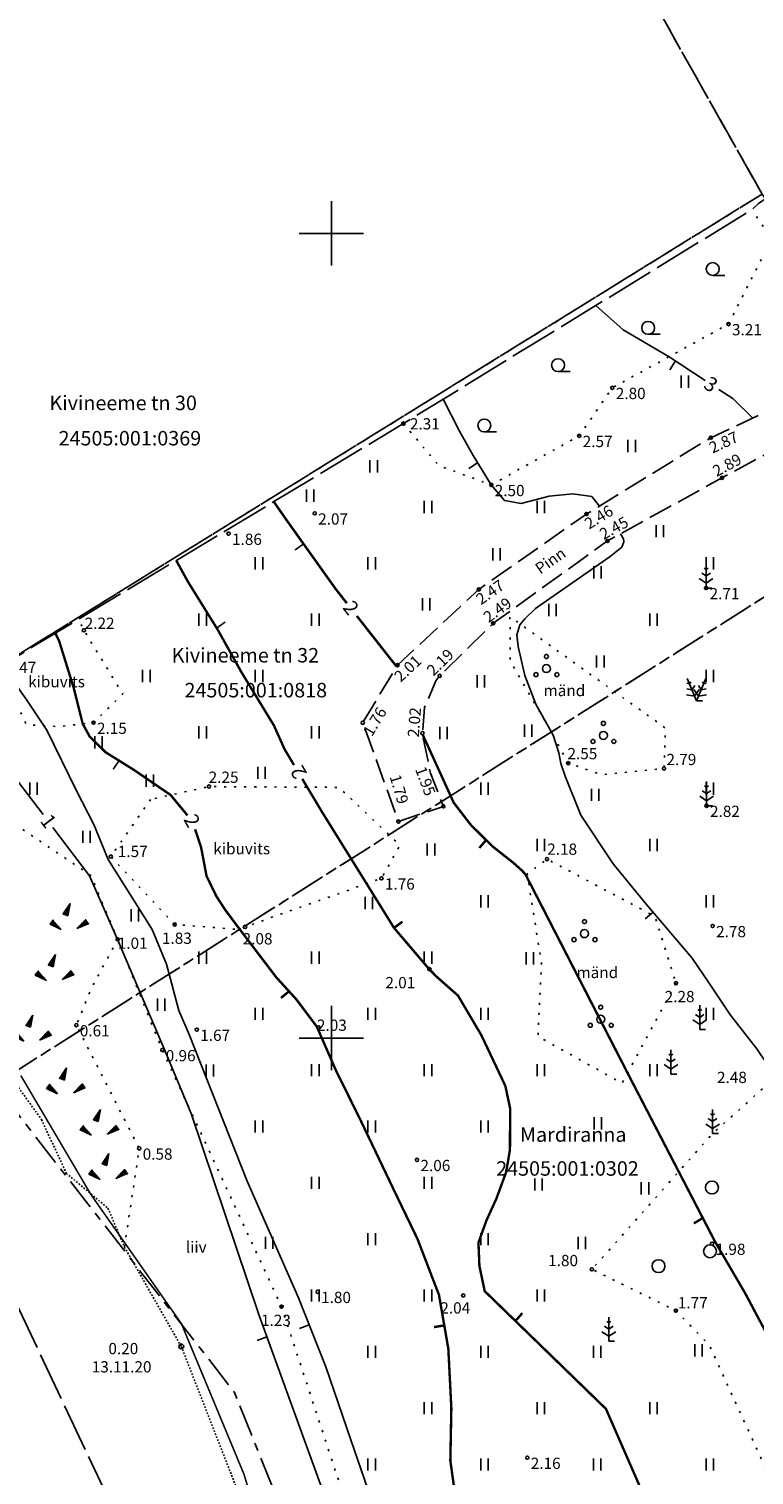
# Model space of a CAD drawing. Units: metres. Extents: x 564651 to 565393, y 6598505 to 6599168.
# Drawn here: x 564931 to 564976, y 6598623 to 6598713 of the extents above; entities that cross this region are included whole.
import ezdxf
from ezdxf.enums import TextEntityAlignment as Align

# ---------------------------------------------------------------- set-up
doc = ezdxf.new("R2010")
doc.units = ezdxf.units.M
doc.header["$MEASUREMENT"] = 0
for name, pattern in [('ISOPOHI', [0.2, 0.1, 0.1]), ('KATASTRIPIIR', [7, 4, -1, 1, -1]), ('KOLVIK', [1.25, 0.25, -1]), ('LOSAPIIR', [9, 2.5, -1, 1, -1, 2.5, -1]), ('PINNASTEE', [4, 3, -1]), ('TOOPIIR', [7, 6, -1]), ('VEEPIIR', [0.02001, 0.01, -1e-05, 0.01])]:
    doc.linetypes.add(name, pattern=pattern)
for name, color, linetype in [('HALJASTUS', 3, 'Continuous'), ('HORISONTAAL-EH2000', 31, 'Continuous'), ('korgus-eh2000', 30, 'Continuous'), ('MOOTPIIR', 220, 'Continuous'), ('PIIR', 32, 'Continuous'), ('PIIRASULA', 7, 'Continuous'), ('PUU', 3, 'Continuous'), ('RELJEEF', 34, 'Continuous'), ('TEE', 7, 'Continuous'), ('VEEKOGU', 4, 'Continuous'), ('vork', 7, 'Continuous')]:
    doc.layers.add(name, color=color, linetype=linetype)
doc.styles.add('italic', font='italic.shx')
doc.styles.add('romanc', font='romanc.shx', dxfattribs={"height": 0.9})
doc.styles.add('romans', font='romans.shx', dxfattribs={"height": 0.7})

# ---------------------------------------------------------------- blocks, each defined once
blk = doc.blocks.new('HEIN')
at = {"color": 0, "linetype": 'Continuous'}
for p, q in [((-0.46, 0.76), (-0.46, -0.76)), ((0.46, 0.76), (0.46, -0.76))]:
    blk.add_line(p, q, dxfattribs=at)
blk = doc.blocks.new('MAND1')
at = {"color": 0, "linetype": 'Continuous'}
for p, q in [((0, 1.5), (-0.53, 1.86)), ((0, 2.3), (-0.25, 2.47)), ((0, 3), (0, 0)), ((0.25, 2.47), (0, 2.3)), ((0.53, 1.86), (0, 1.5)), ((-0.85, 1.18), (0, 0.61)), ((0, 0.61), (0.85, 1.18)), ((0.72, 0), (0, 0))]:
    blk.add_line(p, q, dxfattribs=at)
blk = doc.blocks.new('PQQSAS')
at = {"color": 0, "linetype": 'Continuous'}
for centre, radius in [((0, 0), 0.5), ((0, 1.5), 0.25), ((-1.3, -0.75), 0.25), ((1.3, -0.75), 0.25)]:
    blk.add_circle(centre, radius, dxfattribs=at)
blk = doc.blocks.new('HARVIK')
at = {"color": 0, "linetype": 'Continuous'}
blk.add_line((0, -0.8), (1.5, -0.8), dxfattribs=at)
blk.add_circle((0, 0), 0.8, dxfattribs=at)
blk = doc.blocks.new('mets')
at = {"color": 0, "linetype": 'Continuous'}
blk.add_circle((0, 0), 0.8, dxfattribs=at)
blk = doc.blocks.new('KIVIKU')
at = {"color": 0, "linetype": 'Continuous'}
for p, q in [((-0.71, 1.05), (0.13, 2.33)), ((-0.31, 1.65), (0.03, 1.8)), ((-0.21, 1.8), (0.05, 1.92)), ((0.13, 2.33), (-0.15, 0.82)), ((-0.12, 1.95), (0.08, 2.03)), ((-0.02, 2.1), (0.1, 2.15)), ((0.08, 2.25), (0.12, 2.27)), ((-1.99, 0.25), (-2.36, -0.23)), ((-2.16, 0.03), (-2.11, -0.34)), ((-2.08, 0.14), (-2.01, -0.4)), ((-1.99, 0.25), (-0.98, -0.89)), ((-1.99, 0.25), (-1.9, -0.45)), ((-1.87, 0.12), (-1.79, -0.5)), ((-0.71, 1.05), (-0.06, 1.33)), ((-0.71, 1.05), (-0.15, 0.82)), ((-0.61, 1.2), (-0.04, 1.44)), ((-0.58, 1), (-0.08, 1.21)), ((-0.51, 1.35), (-0.01, 1.56)), ((-0.45, 0.94), (-0.1, 1.09)), ((-0.41, 1.5), (-0.16, 1.61)), ((-0.31, 0.89), (-0.12, 0.97)), ((-0.18, 0.84), (-0.15, 0.85)), ((-0.16, 1.61), (0.01, 1.68)), ((0.97, -0.76), (2.05, 0.33)), ((2.31, -0.06), (1.78, 0.05)), ((2.23, 0.06), (1.86, 0.13)), ((2.15, 0.18), (1.95, 0.22)), ((2.07, 0.3), (2.03, 0.3)), ((2.39, -0.17), (2.05, 0.33)), ((-0.98, -0.89), (-2.36, -0.23)), ((-2.34, -0.2), (-2.33, -0.24)), ((-2.25, -0.09), (-2.22, -0.29)), ((-1.75, -0.02), (-1.68, -0.55)), ((-1.63, -0.15), (-1.6, -0.43)), ((-1.6, -0.43), (-1.57, -0.61)), ((-1.52, -0.29), (-1.46, -0.66)), ((-1.4, -0.42), (-1.36, -0.71)), ((-1.28, -0.56), (-1.25, -0.76)), ((-1.16, -0.69), (-1.14, -0.82)), ((-1.04, -0.83), (-1.03, -0.87)), ((2.39, -0.17), (0.97, -0.76)), ((1.05, -0.73), (1.02, -0.72)), ((1.22, -0.66), (1.1, -0.63)), ((1.39, -0.59), (1.18, -0.55)), ((1.55, -0.52), (1.27, -0.46)), ((1.72, -0.45), (1.35, -0.38)), ((1.62, -0.33), (1.44, -0.29)), ((2.05, -0.31), (1.52, -0.21)), ((2.22, -0.24), (1.61, -0.12)), ((1.89, -0.38), (1.62, -0.33)), ((2.39, -0.17), (1.69, -0.04))]:
    blk.add_line(p, q, dxfattribs=at)
for p in [(-1.99, 0.25), (-0.71, 1.05), (2.39, -0.17)]:
    blk.add_point(p, dxfattribs=at)
blk = doc.blocks.new('MAND2')
at = {"color": 0, "linetype": 'Continuous'}
for p, q in [((-0.89, 2.12), (-1.19, 2.18)), ((-1.16, 2.76), (0, 0)), ((-0.73, 2.37), (-0.89, 2.12)), ((-0.23, 1.92), (-0.58, 1.38)), ((1.16, 2.76), (0, 0)), ((0.58, 1.38), (0.23, 1.92)), ((0.89, 2.12), (0.73, 2.37)), ((1.19, 2.18), (0.89, 2.12)), ((-1.24, 0.76), (-0.24, 0.56)), ((-0.58, 1.38), (-1.21, 1.5)), ((-0.32, 1.42), (0.24, 0.56)), ((-0.24, 0.56), (0.32, 1.42)), ((0.72, 0), (0, 0)), ((0.24, 0.56), (1.24, 0.76)), ((1.21, 1.5), (0.58, 1.38))]:
    blk.add_line(p, q, dxfattribs=at)
blk = doc.blocks.new('VEEKOR')
at = {"color": 0, "linetype": 'Continuous'}
blk.add_circle((0, 0), 0.3, dxfattribs=at)
blk = doc.blocks.new('VKORIS')
at = {"color": 0, "linetype": 'Continuous'}
for p, q in [((0, 4), (0, -4)), ((-4, 0), (4, 0))]:
    blk.add_line(p, q, dxfattribs=at)

msp = doc.modelspace()

# ---------------------------------------------------------------- linework, layer by layer
at = {"layer": 'HALJASTUS', "linetype": 'KOLVIK', "ltscale": 0.5, "flags": 128}
for points in [[(564954.472, 6598688.181), (564956.662, 6598685.581), (564959.929, 6598684.371), (564965.394, 6598687.421), (564967.448, 6598690.404), (564974.665, 6598694.366), (564977.353, 6598699.669), (564976.11, 6598701.474)], [(564929.387, 6598673.064), (564931.052, 6598669.467), (564933.092, 6598669.354), (564935.22, 6598669.597), (564937.044, 6598671.373), (564934.814, 6598675.027), (564934.622, 6598675.333), (564934.295, 6598676.022)], [(564963.764, 6598668.82), (564964.707, 6598667.08), (564966.798, 6598666.359), (564970.658, 6598666.753), (564970.754, 6598669.254), (564961.088, 6598676.181), (564961.104, 6598673.442), (564963.764, 6598668.82)], [(564937.142, 6598637.012), (564938.061, 6598643.139), (564934.155, 6598650.802), (564935.105, 6598653.129), (564936.723, 6598656.132), (564935.037, 6598660.124), (564928.187, 6598664.72), (564924.343, 6598669.303)], [(564985.511, 6598594.656), (564977.461, 6598608.878), (564975.612, 6598614.301), (564975.388, 6598615.713), (564977.954, 6598621.106), (564973.459, 6598630.94), (564971.395, 6598633.061), (564966.18, 6598635.626), (564973.675, 6598644.063), (564977.255, 6598647.267), (564984.387, 6598649.674), (564988.134, 6598651.174), (564988.058, 6598655.496), (564997.201, 6598654.895), (565003.785, 6598663.541), (565007.683, 6598658.716), (565009.527, 6598652.326), (565018.285, 6598653.604), (565024.89, 6598643.843), (565036.61, 6598632.351)], [(564966.77, 6598581.44), (564961.886, 6598603.584), (564957.581, 6598606.075), (564951.664, 6598618.774), (564946.9, 6598633.308), (564939.493, 6598649.254), (564936.723, 6598656.132)]]:
    msp.add_lwpolyline(points, dxfattribs=at)
for points in [[(564938.77, 6598664.828), (564936.298, 6598661.278), (564940.265, 6598657.056), (564944.315, 6598656.741), (564944.637, 6598656.907), (564953.107, 6598659.921), (564954.258, 6598661.974), (564950.472, 6598665.576), (564942.395, 6598665.623)], [(564971.4, 6598653.403), (564968.052, 6598647.195), (564962.829, 6598650.099), (564963.044, 6598654.634), (564962.167, 6598660.2), (564963.389, 6598661.117), (564970.099, 6598657.553)]]:
    msp.add_lwpolyline(points, close=True, dxfattribs=at)
at = {"layer": 'HORISONTAAL-EH2000', "linetype": 'ISOPOHI', "ltscale": 0.5}
for p, q in [((564971.013, 6598691.531), (564971.369, 6598692.074)), ((564969.482, 6598657.412), (564969.986, 6598657.822))]:
    msp.add_line(p, q, dxfattribs=at)
at = {"layer": 'HORISONTAAL-EH2000', "linetype": 'ISOPOHI', "ltscale": 0.5, "flags": 128}
for points in [[(564966.414, 6598695.517), (564968.127, 6598694.011), (564970.969, 6598692.337), (564973.206, 6598690.869), (564973.224, 6598690.857)], [(564974.061, 6598690.309), (564974.943, 6598689.732), (564976.169, 6598688.517)], [(564956.944, 6598689.699), (564957.963, 6598687.72), (564958.798, 6598686.198), (564959.929, 6598684.371), (564960.74, 6598683.41), (564961.784, 6598683.216), (564963.514, 6598683.664), (564964.985, 6598683.806), (564966.166, 6598683.644), (564966.647, 6598683.055)], [(564958.528, 6598685.399), (564959.081, 6598685.741)], [(564967.952, 6598681.331), (564968.138, 6598681.028), (564968.171, 6598680.837), (564968.047, 6598680.512), (564967.314, 6598679.921), (564962.672, 6598676.695), (564962.003, 6598676.055), (564961.693, 6598675.675), (564961.524, 6598675.056), (564961.609, 6598674.324), (564962.017, 6598672.523), (564962.692, 6598670.736), (564963.764, 6598668.82), (564964.12, 6598667.731), (564964.245, 6598667.056), (564964.528, 6598666.27), (564965.499, 6598663.847), (564967.493, 6598660.828), (564969.578, 6598658.304), (564972.402, 6598654.967), (564973.469, 6598653.417), (564974.782, 6598651.428), (564976.417, 6598649.333), (564977.7, 6598647.417), (564978.505, 6598645.572), (564979.128, 6598643.473), (564979.908, 6598641.388), (564981.689, 6598638.023), (564984.61, 6598634.357), (564987.445, 6598630.733), (564989.577, 6598627.876), (564991.295, 6598625.374), (564993.866, 6598620.979), (564997.505, 6598616.44), (565000.711, 6598613.702), (565002.74, 6598611.094), (565004.424, 6598608.839)], [(564929.555, 6598673.165), (564931.072, 6598670.987), (564932.317, 6598669.122), (564934.157, 6598665.354), (564935.239, 6598663.259), (564936.127, 6598661.092), (564938.874, 6598656.734), (564939.746, 6598654.595), (564940.527, 6598651.715), (564941.153, 6598650.219), (564944.761, 6598641.105), (564947.96, 6598633.864), (564949.659, 6598629.566), (564951.215, 6598625.034), (564953.108, 6598619.498), (564956.045, 6598613.046), (564957.879, 6598609.261), (564959.986, 6598604.631), (564962.512, 6598597.376), (564964.941, 6598590.06), (564967.674, 6598582.079)], [(564926.496, 6598670.908), (564929.634, 6598667.117), (564932.089, 6598663.88)], [(564932.694, 6598663.084), (564934.98, 6598660.069), (564936.704, 6598656.118), (564939.614, 6598649.325), (564941.284, 6598645.317), (564945.515, 6598632.758), (564950.742, 6598618.316), (564955.127, 6598607.561)], [(564948.016, 6598631.954), (564948.627, 6598632.175)], [(564945.385, 6598631.209), (564945.996, 6598631.43)]]:
    msp.add_lwpolyline(points, dxfattribs=at)
for points, const_width in [([(564946.419, 6598683.328), (564947.209, 6598682.19), (564950.256, 6598677.913), (564950.957, 6598677.019)], 0.15), ([(564947.737, 6598680.328), (564948.267, 6598680.705)], 0.1), ([(564947.677, 6598666.961), (564947.091, 6598667.943), (564946.423, 6598669.429), (564944.397, 6598672.753), (564942.941, 6598675.365), (564941.089, 6598678.351), (564940.359, 6598679.676)], 0.15), ([(564942.873, 6598675.475), (564943.402, 6598675.852)], 0.1), ([(564951.574, 6598676.232), (564954.045, 6598673.081)], 0.15), ([(564932.854, 6598675.153), (564933.087, 6598674.668), (564933.985, 6598671.775), (564934.554, 6598669.521), (564934.98, 6598668.738), (564935.969, 6598667.76), (564937.728, 6598666.663), (564940.012, 6598665.1), (564941.058, 6598663.833)], 0.15), ([(564981.089, 6598623.648), (564978.482, 6598628.908), (564975.688, 6598634.159), (564973.832, 6598637.34), (564968.661, 6598647.309), (564962.046, 6598660.181), (564961.828, 6598660.413), (564961.31, 6598660.879), (564959.987, 6598661.925), (564958.66, 6598663.241), (564957.598, 6598664.62), (564955.671, 6598668.848)], 0.15), ([(564936.442, 6598666.7), (564936.812, 6598667.234)], 0.1), ([(564971.249, 6598617.34), (564967.05, 6598626.957), (564959.521, 6598634.27), (564959.191, 6598635.834), (564959.132, 6598637.286), (564959.635, 6598638.679), (564960.243, 6598640.013), (564960.85, 6598641.658), (564961.088, 6598643.051), (564961.101, 6598645.622), (564960.805, 6598647.018), (564959.318, 6598650.165), (564957.865, 6598652.632), (564956.525, 6598653.818), (564956.047, 6598654.307), (564953.888, 6598656.843), (564951.752, 6598660.286), (564949.417, 6598664.044), (564948.189, 6598666.102)], 0.15), ([(564941.533, 6598662.973), (564941.903, 6598661.856), (564942.243, 6598660.065), (564942.849, 6598658.816), (564943.41, 6598657.952), (564944.315, 6598656.741), (564946.574, 6598653.771), (564947.815, 6598652.407), (564949.09, 6598650.711), (564950.286, 6598647.975), (564951.798, 6598644.916), (564953.889, 6598640.534), (564955.349, 6598637.505), (564956.68, 6598634.038), (564957.261, 6598630.692), (564957.448, 6598626.99), (564957.386, 6598623.742), (564957.667, 6598621.716), (564958.548, 6598617.881), (564959.705, 6598613.687), (564961.044, 6598610.175)], 0.15)]:
    msp.add_lwpolyline(points, dxfattribs=dict(at, const_width=const_width))
at = {"layer": 'HORISONTAAL-EH2000', "linetype": 'ISOPOHI', "ltscale": 0.5, "const_width": 0.15}
for points in [[(564959.185, 6598661.809), (564959.607, 6598662.303)], [(564953.888, 6598656.843), (564954.411, 6598657.23)], [(564946.864, 6598652.488), (564947.366, 6598652.902)], [(564972.509, 6598638.48), (564973.067, 6598638.813)], [(564961.859, 6598632.904), (564961.428, 6598632.418)], [(564956.368, 6598632.036), (564957.01, 6598632.14)]]:
    msp.add_lwpolyline(points, dxfattribs=at)
at = {"layer": 'korgus-eh2000', "linetype": 'Continuous'}
for centre in [(564974.665, 6598694.366), (564967.448, 6598690.404), (564954.472, 6598688.181), (564965.394, 6598687.421), (564973.561, 6598687.306), (564974.257, 6598684.807), (564959.929, 6598684.371), (564948.961, 6598682.603), (564965.844, 6598682.561), (564943.611, 6598681.342), (564967.146, 6598680.887), (564959.153, 6598677.877), (564973.274, 6598677.964), (564960.05, 6598675.771), (564934.622, 6598675.333), (564954.097, 6598673.167), (564956.724, 6598672.506), (564935.22, 6598669.597), (564951.946, 6598669.59), (564955.652, 6598668.946), (564964.707, 6598667.08), (564970.658, 6598666.753), (564942.395, 6598665.623), (564956.953, 6598664.397), (564973.302, 6598664.435), (564954.163, 6598663.452), (564936.298, 6598661.278), (564963.389, 6598661.117), (564953.107, 6598659.921), (564940.265, 6598657.056), (564944.637, 6598656.907), (564973.68, 6598656.963), (564936.723, 6598656.132), (564956.087, 6598654.278), (564971.4, 6598653.403), (564934.155, 6598650.802), (564941.636, 6598650.52), (564949.196, 6598650.661), (564939.493, 6598649.254), (564938.061, 6598643.139), (564955.315, 6598642.427), (564973.646, 6598637.223), (564966.18, 6598635.626), (564949.143, 6598634.231), (564946.9, 6598633.308), (564958.188, 6598633.999), (564971.395, 6598633.061), (564962.167, 6598623.921)]:
    msp.add_circle(centre, 0.1, dxfattribs=at)
at = {"layer": 'MOOTPIIR', "linetype": 'TOOPIIR', "ltscale": 0.5, "flags": 128}
msp.add_lwpolyline([(564923.781, 6598647.608), (564917.604, 6598664.954), (564924.343, 6598669.303), (564929.387, 6598673.064), (564954.472, 6598688.181), (564976.11, 6598701.474), (564976.525, 6598701.856), (564980.663, 6598704.665), (564981.255, 6598705.018), (564983.485, 6598706.455), (564989.079, 6598710.097), (564996.835, 6598714.758), (565008.301, 6598722.206), (565022.369, 6598730.572), (565025.941, 6598733.321), (565041.395, 6598743.489), (565048.75, 6598747.705), (565055.757, 6598736.317), (565060.436, 6598727.119), (565063.177, 6598716.95), (565067.654, 6598704.868), (565071.237, 6598695.192), (565073.673, 6598688.376), (565075.039, 6598684.849), (565077.821, 6598677.403), (565083.143, 6598668.67), (565084.152, 6598666.393), (565078.319, 6598661.958), (565063.879, 6598651.708), (565055.318, 6598645.582), (565049.496, 6598641.321), (565042.595, 6598636.352), (565040.947, 6598634.947), (565038.671, 6598633.446), (565036.61, 6598632.351), (565026.872, 6598624.846), (565017.217, 6598618.276), (565005.136, 6598609.373), (564985.511, 6598594.656), (564980.682, 6598590.952), (564971.558, 6598584.459), (564970.223, 6598583.883), (564966.77, 6598581.44), (564959.923, 6598577.472), (564948.458, 6598595.241)], close=True, dxfattribs=at)
at = {"layer": 'PIIR', "color": 240, "linetype": 'KATASTRIPIIR', "ltscale": 0.5, "flags": 128}
for points in [[(564651.72, 6599167.53), (564773, 6599157.35), (564774.93, 6599137.13), (564795.58, 6599095.33), (564797.49, 6599073.38), (564800.95, 6599034.72), (564827.84, 6598992.93), (564864.55, 6598935.82), (564884.04, 6598905.52), (564887.94, 6598881.44), (564915.13, 6598836.32), (564972.47, 6598873.19), (564983.11, 6598906.05), (565013.55, 6599000.05), (564993.67, 6599026.15), (564956.14, 6599075.42), (564949.02, 6599110.18), (564980.39, 6599068.84), (565024.49, 6599010.71), (565029.33, 6599004.34), (565081.04, 6598936.2), (565119.87, 6598885.21), (565171.57, 6598917.23), (565226.98, 6598939.13), (565212.55, 6598981.32), (565209.15, 6598990.73), (565220.85, 6598994.11), (565238.51, 6598942.47), (565292.77, 6598958.15), (565352.89, 6598975.67), (565332.59, 6599038.4), (565322.15, 6599072.8), (565354.67, 6599041.19), (565349.53, 6599035.93), (565371.55, 6598965.12), (565392.59, 6598896.98), (565378.37, 6598892.26), (565357.09, 6598961.14), (565310.9, 6598947.78), (565262.83, 6598933.88), (565231.83, 6598924.91), (565215.35, 6598918.37), (565178.33, 6598903.67), (565163.7, 6598894.71), (565116.19, 6598865.28), (565095.84, 6598842.88), (565071.27, 6598827.08), (565061.53, 6598842.21), (565085.77, 6598857.8), (565105.41, 6598879.43), (565078.1, 6598915.3), (565069.62, 6598926.44), (565029.44, 6598979.07), (565020.46, 6598972.74), (565004.58, 6598923.67), (564985.09, 6598863.47), (564925.05, 6598824.91), (564954.15, 6598773.15), (564989.51, 6598710.35), (564976.75, 6598702.44), (564941.52, 6598765.03), (564912.39, 6598816.76), (564902.51, 6598828.2), (564873.58, 6598876.17), (564869.73, 6598900.04), (564851.26, 6598928.78), (564818.36, 6598979.92), (564786.33, 6599029.71), (564784.38, 6599051.77), (564783.66, 6599059.87), (564780.89, 6599091.2), (564752.32, 6599149.06), (564650.89, 6599157.57)], [(564941.52, 6598765.03), (564976.75, 6598702.44), (564932.83, 6598675.24), (564914.88, 6598664.12), (564851.14, 6598706.9), (564873.3, 6598721.15)], [(564898, 6598653.66), (564914.88, 6598664.12), (564932.83, 6598675.24), (564976.75, 6598702.44), (564989.23, 6598685.23), (564944.63, 6598656.96), (564929.1, 6598647.11), (564915.71, 6598638.61)], [(564989.23, 6598685.23), (565023.01, 6598648.15), (564968.37, 6598608.91), (564955.4, 6598599.66), (564943.96, 6598628.01), (564929.1, 6598647.11), (564944.63, 6598656.96)]]:
    msp.add_lwpolyline(points, close=True, dxfattribs=at)
at = {"layer": 'PIIRASULA', "linetype": 'LOSAPIIR', "ltscale": 0.5, "const_width": 0.1}
msp.add_lwpolyline([(564949.648, 6598605.955), (564944.566, 6598622.896), (564941.517, 6598630.236), (564940.683, 6598632.244), (564935.051, 6598640.288), (564930.705, 6598647.67)], dxfattribs=at)
at = {"layer": 'TEE', "linetype": 'PINNASTEE', "ltscale": 0.5, "flags": 128}
msp.add_lwpolyline([(565038.671, 6598633.446), (565033.34, 6598640.748), (565023.138, 6598651.617), (565009.424, 6598664.45), (565003.06, 6598669.818), (564996.113, 6598675.854), (564993.597, 6598678.636), (564989.952, 6598683.565), (564987.094, 6598689.157), (564985.322, 6598689.568), (564983.009, 6598689.185), (564981.313, 6598688.625), (564974.257, 6598684.807), (564967.146, 6598680.887), (564960.05, 6598675.771), (564956.724, 6598672.506), (564956.494, 6598672.205), (564955.781, 6598670.544), (564955.652, 6598668.946), (564956.144, 6598666.452), (564956.953, 6598664.397), (564954.163, 6598663.452), (564951.946, 6598669.59), (564954.097, 6598673.167), (564959.153, 6598677.877), (564965.844, 6598682.561), (564973.561, 6598687.306), (564980.577, 6598690.564), (564982.837, 6598692.386), (564984.521, 6598693.964), (564984.392, 6598696.542), (564983.369, 6598700.332), (564982.387, 6598702.541), (564981.255, 6598705.018)], dxfattribs=at)
at = {"layer": 'VEEKOGU', "linetype": 'VEEPIIR', "ltscale": 0.5}
msp.add_lwpolyline([(564917.604, 6598664.954), (564931.994, 6598644.93), (564933.533, 6598641.592), (564936.121, 6598639.424), (564937.142, 6598637.012), (564940.672, 6598630.836), (564946.405, 6598616.161), (564952.075, 6598598.804), (564959.923, 6598577.472)], dxfattribs=at)

# ---------------------------------------------------------------- block references
at = {"layer": 'HALJASTUS', "linetype": 'Continuous', "xscale": 0.5, "yscale": 0.5, "zscale": 0.5}
for name, p in [('HARVIK', (564973.686, 6598697.791)), ('HARVIK', (564969.672, 6598694.131)), ('HARVIK', (564964.079, 6598691.814)), ('HEIN', (564971.952, 6598690.792)), ('HARVIK', (564959.498, 6598688.063)), ('HEIN', (564968.647, 6598686.79)), ('HEIN', (564952.622, 6598685.532)), ('HEIN', (564948.686, 6598683.705)), ('HEIN', (564970.393, 6598681.495)), ('HEIN', (564960.255, 6598680.05)), ('HEIN', (564966.522, 6598678.931)), ('HEIN', (564955.881, 6598676.951)), ('HEIN', (564963.732, 6598676.592)), ('PQQSAS', (564963.354, 6598672.957)), ('HEIN', (564966.702, 6598673.399)), ('HEIN', (564959.279, 6598672.169)), ('HEIN', (564956.959, 6598668.96)), ('HEIN', (564962.224, 6598669.093)), ('PQQSAS', (564966.892, 6598668.803)), ('HEIN', (564935.536, 6598668.378)), ('HEIN', (564945.662, 6598666.478)), ('HEIN', (564938.72, 6598665.992)), ('HEIN', (564966.379, 6598665.11)), ('HEIN', (564934.784, 6598662.502)), ('HEIN', (564956.186, 6598661.714)), ('HEIN', (564952.32, 6598658.396)), ('HEIN', (564937.786, 6598657.627)), ('PQQSAS', (564965.718, 6598656.487)), ('HEIN', (564939.428, 6598652.074)), ('PQQSAS', (564966.727, 6598651.165)), ('HEIN', (564942.452, 6598647.984)), ('HEIN', (564969.475, 6598640.659)), ('mets', (564973.633, 6598640.709)), ('HEIN', (564946.13, 6598637.276)), ('HEIN', (564965.553, 6598637.266)), ('mets', (564970.317, 6598635.824)), ('HEIN', (564972.803, 6598630.593))]:
    msp.add_blockref(name, p, dxfattribs=at)
at = {"layer": 'HALJASTUS', "xscale": 0.5, "yscale": 0.5, "zscale": 0.5}
for name, p in [('HEIN', (564956, 6598683)), ('HEIN', (564963, 6598683)), ('HEIN', (564945.5, 6598679.5)), ('HEIN', (564952.5, 6598679.5)), ('HEIN', (564973.5, 6598679.5)), ('HEIN', (564942, 6598676)), ('HEIN', (564949, 6598676)), ('HEIN', (564970, 6598676)), ('HEIN', (564938.5, 6598672.5)), ('HEIN', (564945.5, 6598672.5)), ('HEIN', (564973.5, 6598672.5)), ('HEIN', (564942, 6598669)), ('HEIN', (564949, 6598669)), ('HEIN', (564931.5, 6598665.5)), ('HEIN', (564959.5, 6598665.5)), ('HEIN', (564973.5, 6598665.5)), ('HEIN', (564963, 6598662)), ('HEIN', (564970, 6598662)), ('HEIN', (564959.5, 6598658.5)), ('HEIN', (564973.5, 6598658.5)), ('HEIN', (564942, 6598655)), ('HEIN', (564949, 6598655)), ('HEIN', (564956, 6598655)), ('HEIN', (564962.323, 6598654.953)), ('HEIN', (564945.5, 6598651.5)), ('HEIN', (564952.5, 6598651.5)), ('HEIN', (564959.5, 6598651.5)), ('HEIN', (564973.5, 6598651.5)), ('HEIN', (564949, 6598648)), ('HEIN', (564956, 6598648)), ('HEIN', (564963, 6598648)), ('HEIN', (564970, 6598648)), ('HEIN', (564966.541, 6598644.704)), ('HEIN', (564945.5, 6598644.5)), ('HEIN', (564952.5, 6598644.5)), ('HEIN', (564959.5, 6598644.5)), ('HEIN', (564949, 6598641)), ('HEIN', (564956, 6598641)), ('HEIN', (564962.857, 6598640.898)), ('HEIN', (564952.5, 6598637.5)), ('HEIN', (564959.5, 6598637.5)), ('mets', (564973.514, 6598636.751)), ('HEIN', (564949, 6598634)), ('HEIN', (564956, 6598634)), ('HEIN', (564963, 6598634)), ('HEIN', (564952.5, 6598630.5)), ('HEIN', (564959.5, 6598630.5)), ('HEIN', (564966.5, 6598630.5)), ('HEIN', (564956, 6598627)), ('HEIN', (564963, 6598627)), ('HEIN', (564970, 6598627)), ('HEIN', (564952.5, 6598623.5)), ('HEIN', (564959.5, 6598623.5)), ('HEIN', (564966.5, 6598623.5)), ('HEIN', (564973.5, 6598623.5))]:
    msp.add_blockref(name, p, dxfattribs=at)
at = {"layer": 'PUU', "linetype": 'Continuous', "xscale": 0.5, "yscale": 0.5, "zscale": 0.5}
for name, p in [('MAND1', (564973.274, 6598677.964)), ('MAND2', (564972.679, 6598670.956)), ('MAND1', (564973.302, 6598664.435)), ('MAND1', (564972.876, 6598650.534)), ('MAND1', (564971.084, 6598647.764)), ('MAND1', (564973.675, 6598644.063)), ('MAND1', (564967.23, 6598631.158))]:
    msp.add_blockref(name, p, dxfattribs=at)
at = {"layer": 'RELJEEF', "linetype": 'Continuous', "xscale": 0.5, "yscale": 0.5, "zscale": 0.5}
for p in [(564933.699, 6598657.187), (564932.785, 6598654.017), (564931.387, 6598650.257), (564933.484, 6598646.98), (564935.581, 6598644.401), (564936.118, 6598641.661)]:
    msp.add_blockref('KIVIKU', p, dxfattribs=at)
at = {"layer": 'VEEKOGU', "xscale": 0.5, "yscale": 0.5, "zscale": 0.5}
msp.add_blockref('VEEKOR', (564940.672, 6598630.836), dxfattribs=at)
at = {"layer": 'vork', "xscale": 0.5, "yscale": 0.5, "zscale": 0.5}
for p in [(564950, 6598700), (564950, 6598650)]:
    msp.add_blockref('VKORIS', p, dxfattribs=at)

# ---------------------------------------------------------------- texts
at = {"layer": 'HALJASTUS', "linetype": 'Continuous', "style": 'romans'}
for s, p in [('kibuvits', (564931.161, 6598671.792)), ('mänd', (564963.172, 6598671.244)), ('kibuvits', (564942.664, 6598661.417)), ('mänd', (564965.218, 6598653.725)), ('liiv', (564940.953, 6598636.658))]:
    msp.add_text(s, height=0.7, dxfattribs=at).set_placement(p)
at = {"layer": 'HORISONTAAL-EH2000', "linetype": 'ISOPOHI', "ltscale": 0.5, "style": 'romanc'}
msp.add_text('3', height=0.9, rotation=326.80042, dxfattribs=at).set_placement((564973.042, 6598690.435))
at = {"layer": 'HORISONTAAL-EH2000', "ltscale": 0.5, "style": 'romanc'}
for s, rotation, p in [('2', 308.10854, (564950.653, 6598676.729)), ('2', 120.82732, (564948.518, 6598666.45)), ('1', 307.18441, (564931.863, 6598663.48)), ('2', 298.9297, (564940.785, 6598663.59))]:
    msp.add_text(s, height=0.9, rotation=rotation, dxfattribs=at).set_placement(p)
at = {"layer": 'korgus-eh2000', "linetype": 'Continuous', "style": 'italic'}
for s, p in [(' 3.21', (564974.665, 6598694.366)), (' 2.80', (564967.448, 6598690.404)), (' 2.31', (564954.661, 6598688.515)), (' 2.57', (564965.394, 6598687.421)), (' 2.50', (564959.929, 6598684.371)), (' 2.07', (564948.961, 6598682.603)), (' 1.86', (564943.611, 6598681.342)), (' 2.71', (564973.274, 6598677.964)), (' 2.22', (564934.46, 6598676.121)), (' 1.47', (564929.595, 6598673.378)), (' 2.15', (564935.22, 6598669.597)), (' 2.55', (564964.447, 6598668.023)), (' 2.79', (564970.595, 6598667.658)), (' 2.25', (564942.16, 6598666.557)), (' 2.82', (564973.302, 6598664.435)), (' 2.18', (564963.187, 6598662.086)), (' 1.57', (564936.516, 6598661.944)), (' 1.76', (564953.107, 6598659.921)), (' 2.78', (564973.68, 6598656.963)), (' 1.01', (564936.514, 6598656.243)), (' 1.83', (564939.259, 6598656.55)), (' 2.08', (564944.272, 6598656.515)), (' 2.01', (564953.138, 6598653.793)), (' 2.28', (564970.486, 6598652.926)), (' 0.61', (564934.155, 6598650.802)), (' 1.67', (564941.636, 6598650.52)), (' 2.03', (564948.886, 6598651.146)), (' 0.96', (564939.493, 6598649.254)), (' 2.48', (564973.736, 6598647.903)), (' 0.58', (564938.061, 6598643.139)), (' 2.06', (564955.315, 6598642.427)), (' 1.98', (564973.646, 6598637.223)), (' 1.80', (564963.248, 6598636.524)), (' 1.80', (564949.143, 6598634.231)), (' 2.04', (564956.55, 6598633.579)), (' 1.77', (564971.302, 6598633.899)), (' 1.23', (564945.411, 6598632.805)), (' 2.16', (564962.167, 6598623.921))]:
    msp.add_text(s, height=0.7, dxfattribs=at).set_placement(p, align=Align.TOP_LEFT)
for s, rotation, p in [(' 2.87', 24.90861, (564973.182, 6598686.854)), (' 2.89', 28.41781, (564973.406, 6598685.369)), (' 2.46', 31.58637, (564965.453, 6598682.071)), (' 2.45', 28.86613, (564966.38, 6598681.451)), (' 2.47', 34.99374, (564958.716, 6598677.337)), (' 2.49', 35.79046, (564959.181, 6598676.219)), (' 2.19', 44.46974, (564955.695, 6598672.799)), (' 2.01', 42.97091, (564953.668, 6598672.442)), (' 1.76', 58.97974, (564951.802, 6598668.868)), (' 2.02', 85.38475, (564954.708, 6598668.512)), (' 1.95', 290.44561, (564955.768, 6598667.155)), (' 1.79', 286.67753, (564954.215, 6598666.654))]:
    msp.add_text(s, height=0.7, rotation=rotation, dxfattribs=at).set_placement(p, align=Align.TOP_LEFT)
at = {"layer": 'PIIR', "color": 240, "linetype": 'Continuous', "style": 'romans'}
for s, p in [('Kivineeme tn 30', (564932.484, 6598689.018)), ('24505:001:0369', (564933.05, 6598686.822)), ('Kivineeme tn 32', (564940.073, 6598673.335)), ('24505:001:0818', (564940.872, 6598671.168)), ('Mardiranna', (564961.71, 6598643.552)), ('24505:001:0302', (564960.231, 6598641.444))]:
    msp.add_text(s, height=0.9, dxfattribs=at).set_placement(p)
at = {"layer": 'TEE', "linetype": 'Continuous', "style": 'romans'}
msp.add_text('Pinn', height=0.7, rotation=35.00939, dxfattribs=at).set_placement((564963.602, 6598679.663), align=Align.MIDDLE_CENTER)
at = {"layer": 'VEEKOGU', "style": 'romans'}
for s, p in [('%%U  0.20 ', (564936.967, 6598630.133)), ('13.11.20', (564936.967, 6598629))]:
    msp.add_text(s, height=0.7, dxfattribs=at).set_placement(p, align=Align.BOTTOM_CENTER)

doc.saveas('drawing.dxf')
